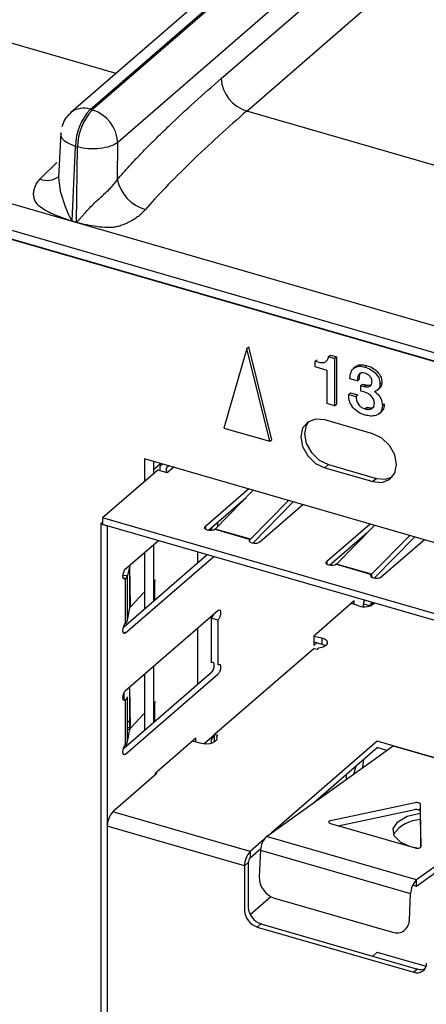
# Model space of a CAD drawing. Units: millimetres. Extents: x 17 to 584, y 10 to 410.
# Drawn here: x 437 to 441, y 88 to 99 of the extents above; entities that cross this region are included whole.
import ezdxf

# ---------------------------------------------------------------- set-up
doc = ezdxf.new("R2010")
doc.units = ezdxf.units.MM

msp = doc.modelspace()

# ---------------------------------------------------------------- linework, layer by layer
at = {"color": 7, "linetype": 'Continuous', "lineweight": 25}
for p, q in [((484.018, 138.378), (437.337, 97.951)), ((437.546, 97.986), (484.228, 138.414)), ((484.25, 138.408), (437.569, 97.98)), ((484.528, 138.056), (437.846, 97.628)), ((438.967, 98.32), (484.337, 137.612)), ((439.244, 97.968), (484.614, 137.26)), ((507.996, 76.377), (362.005, 118.521)), ((361.458, 118.393), (489.75, 81.358)), ((361.502, 118.287), (489.795, 81.253)), ((489.712, 81.269), (361.731, 118.214)), ((437.546, 97.986), (437.569, 97.98)), ((437.227, 97.733), (437.204, 97.246)), ((437.349, 96.777), (437.386, 97.585)), ((437.386, 97.585), (437.409, 97.579)), ((437.399, 96.763), (437.409, 97.579)), ((437.841, 97.225), (437.846, 97.628)), ((437.349, 96.777), (437.399, 96.763)), ((437.399, 96.758), (437.349, 96.773)), ((439.246, 95.395), (438.996, 94.532)), ((439.246, 95.395), (439.266, 95.413)), ((439.497, 94.388), (439.246, 95.395)), ((439.517, 94.405), (439.266, 95.413)), ((440.133, 95.306), (440.153, 95.323)), ((440.153, 95.323), (440.217, 95.305)), ((439.988, 95.255), (440.008, 95.272)), ((439.988, 95.195), (439.988, 95.255)), ((440.133, 95.306), (440.197, 95.287)), ((440.197, 95.287), (440.217, 95.305)), ((440.197, 95.287), (440.197, 94.774)), ((440.217, 95.305), (440.217, 94.792)), ((440.525, 95.193), (440.545, 95.21)), ((440.118, 95.157), (439.988, 95.195)), ((440.118, 94.797), (440.118, 95.157)), ((440.427, 95.198), (440.402, 95.176)), ((440.444, 95.043), (440.364, 95.066)), ((440.444, 95.043), (440.464, 95.06)), ((440.482, 94.992), (440.502, 95.009)), ((440.482, 94.992), (440.515, 94.982)), ((440.482, 94.932), (440.482, 94.992)), ((440.502, 95.009), (440.535, 95)), ((440.515, 94.982), (440.535, 95)), ((440.69, 95.006), (440.71, 95.023)), ((440.351, 94.897), (440.371, 94.914)), ((440.351, 94.897), (440.43, 94.874)), ((440.371, 94.914), (440.45, 94.891)), ((440.43, 94.874), (440.45, 94.891)), ((440.525, 94.92), (440.482, 94.932)), ((440.661, 94.942), (440.686, 94.963)), ((440.197, 94.774), (440.118, 94.797)), ((440.197, 94.774), (440.217, 94.792)), ((440.717, 94.777), (440.737, 94.794)), ((440.526, 94.739), (440.546, 94.757)), ((440.679, 94.686), (440.704, 94.708)), ((440.611, 94.47), (440.091, 94.62)), ((438.996, 94.532), (439.497, 94.388)), ((439.497, 94.388), (439.517, 94.405)), ((460.439, 87.759), (438.134, 94.198)), ((438.134, 94.198), (438.134, 93.95)), ((438.234, 94.169), (438.234, 94.037)), ((438.331, 94.141), (438.302, 94.116)), ((438.279, 94.076), (437.679, 93.557)), ((438.383, 94.046), (438.279, 94.076)), ((438.302, 94.116), (438.302, 94.07)), ((438.4, 94.121), (438.371, 94.096)), ((438.371, 94.096), (438.371, 94.05)), ((438.452, 94.106), (438.383, 94.046)), ((440.131, 94.135), (440.091, 94.101)), ((440.091, 94.101), (440.611, 93.951)), ((440.131, 94.135), (440.651, 93.985)), ((440.651, 93.985), (440.611, 93.951)), ((439.266, 93.871), (438.797, 93.465)), ((438.903, 93.437), (439.316, 93.857)), ((439.237, 93.776), (438.828, 93.422)), ((439.697, 93.747), (439.284, 93.327)), ((439.75, 93.731), (439.309, 93.283)), ((439.855, 93.701), (439.386, 93.295)), ((437.679, 93.507), (437.662, 93.492)), ((442.737, 92.097), (437.679, 93.557)), ((437.679, 93.557), (437.679, 93.487)), ((438.931, 93.465), (438.931, 93.512)), ((437.662, 93.492), (437.662, 84.867)), ((437.662, 93.492), (437.731, 93.472)), ((442.737, 92.027), (437.679, 93.487)), ((437.731, 93.472), (437.731, 84.847)), ((438.862, 93.452), (438.862, 93.421)), ((438.903, 93.437), (438.901, 93.435)), ((438.901, 93.435), (439.282, 93.325)), ((439.284, 93.327), (438.903, 93.437)), ((438.955, 93.42), (438.956, 93.421)), ((440.583, 93.491), (440.114, 93.085)), ((440.553, 93.396), (440.144, 93.042)), ((440.219, 93.057), (440.632, 93.477)), ((437.931, 93.005), (438.286, 93.312)), ((441.013, 93.367), (440.6, 92.947)), ((441.067, 93.351), (440.626, 92.903)), ((441.172, 93.321), (440.703, 92.915)), ((438.134, 93.18), (438.134, 92.567)), ((438.234, 93.267), (438.234, 92.654)), ((438.712, 93.189), (438.712, 93.068)), ((438.817, 93.159), (437.906, 92.37)), ((437.931, 92.312), (438.886, 93.139)), ((440.114, 93.085), (440.114, 93.055)), ((437.975, 93.043), (437.952, 92.934)), ((440.218, 93.055), (440.599, 92.945)), ((440.6, 92.947), (440.219, 93.057)), ((437.904, 92.909), (437.931, 92.901)), ((437.931, 92.416), (437.931, 92.901)), ((437.952, 92.449), (437.952, 92.934)), ((438.254, 92.885), (438.234, 92.864)), ((440.6, 92.947), (440.602, 92.912)), ((438.128, 92.75), (437.982, 92.594)), ((440.411, 92.658), (439.971, 92.277)), ((440.411, 92.618), (440.411, 92.658)), ((437.931, 91.688), (438.931, 92.554)), ((437.952, 92.449), (437.975, 92.581)), ((440.461, 92.604), (440.376, 92.628)), ((440.581, 92.604), (440.511, 92.624)), ((440.511, 92.596), (440.511, 92.624)), ((440.625, 92.637), (440.615, 92.628)), ((440.615, 92.628), (440.625, 92.637)), ((440.615, 92.628), (440.615, 92.628)), ((438.862, 91.986), (438.862, 92.471)), ((438.862, 92.471), (438.931, 92.451)), ((438.931, 92.451), (438.931, 91.966)), ((438.712, 92.364), (438.712, 91.752)), ((437.904, 92.32), (437.931, 92.312)), ((439.971, 92.277), (439.971, 92.173)), ((439.971, 92.277), (440.061, 92.257)), ((440.061, 92.257), (440.061, 92.188)), ((439.975, 92.143), (438.895, 91.208)), ((439.971, 92.214), (440.061, 92.188)), ((439.971, 92.173), (440.006, 92.204)), ((439.975, 92.143), (440.01, 92.133)), ((440.01, 92.133), (440.025, 92.147)), ((438.234, 91.95), (438.234, 91.338)), ((438.862, 91.882), (437.906, 91.054)), ((437.931, 90.996), (438.931, 91.862)), ((438.134, 91.864), (438.134, 91.251)), ((437.975, 91.264), (437.975, 91.726)), ((437.931, 91.1), (437.931, 91.584)), ((437.952, 91.133), (437.952, 91.618)), ((438.254, 91.569), (438.234, 91.547)), ((437.975, 91.365), (437.952, 91.34)), ((438.128, 91.434), (437.982, 91.278)), ((437.982, 91.278), (437.952, 91.285)), ((437.975, 91.264), (437.952, 91.265)), ((437.952, 91.133), (437.975, 91.264)), ((438.691, 91.169), (438.251, 90.788)), ((438.691, 91.128), (438.691, 91.169)), ((438.78, 91.107), (438.895, 91.208)), ((438.862, 91.115), (438.862, 91.154)), ((438.93, 91.198), (438.895, 91.208)), ((438.895, 91.139), (438.895, 91.208)), ((438.915, 91.185), (438.93, 91.198)), ((438.741, 91.114), (438.656, 91.138)), ((438.895, 91.139), (438.895, 91.139)), ((439.46, 90.105), (440.832, 91.086)), ((440.661, 91.137), (439.513, 90.143)), ((439.97, 90.47), (440.661, 91.068)), ((440.834, 91.087), (440.661, 91.137)), ((440.765, 91.038), (440.661, 91.068)), ((440.832, 91.086), (442.46, 90.616)), ((442.462, 90.617), (440.834, 91.087)), ((440.408, 90.78), (440.431, 90.869)), ((438.271, 90.788), (437.791, 90.372)), ((438.256, 90.792), (438.251, 90.781)), ((438.251, 90.788), (438.251, 90.77)), ((438.256, 90.792), (438.271, 90.788)), ((440.322, 90.774), (440.322, 90.721)), ((442.46, 90.616), (441.088, 89.635)), ((440.122, 90.578), (440.119, 90.599)), ((442.457, 90.544), (441.085, 89.563)), ((441.071, 90.47), (440.153, 90.275)), ((441.127, 90.38), (441.131, 90.452)), ((441.132, 89.992), (441.131, 90.452)), ((439.281, 89.942), (437.791, 90.372)), ((440.237, 90.221), (441.067, 90.398)), ((441.127, 90.38), (441.132, 89.992)), ((437.731, 90.216), (437.731, 88.068)), ((439.221, 89.786), (437.731, 90.216)), ((440.153, 90.245), (441.073, 89.98)), ((440.237, 90.221), (440.237, 90.221)), ((441.088, 89.635), (439.46, 90.105)), ((439.431, 90.072), (439.281, 89.942)), ((441.093, 89.977), (441.057, 89.984)), ((439.281, 89.873), (439.397, 89.973)), ((439.281, 89.942), (439.281, 89.873)), ((439.395, 89.955), (439.381, 89.667)), ((439.395, 89.955), (441.023, 89.485)), ((439.261, 89.821), (439.221, 89.786)), ((439.221, 89.786), (439.221, 89.301)), ((439.261, 89.821), (439.261, 89.336)), ((441.085, 89.563), (441.045, 89.575)), ((441.085, 89.563), (441.088, 89.635)), ((439.282, 89.257), (439.507, 89.452)), ((441.009, 89.197), (441.023, 89.485)), ((439.546, 89.436), (440.827, 89.066)), ((439.399, 89.157), (439.359, 89.123)), ((439.359, 89.123), (441.057, 88.633)), ((439.399, 89.157), (441.097, 88.667)), ((440.661, 88.851), (440.611, 88.808)), ((440.661, 88.851), (440.834, 88.801)), ((440.834, 88.801), (441.191, 88.698)), ((441.097, 88.667), (441.057, 88.633))]:
    msp.add_line(p, q, dxfattribs=at)
at = {"color": 8, "linetype": 'Continuous', "lineweight": 25}
for p, q in [((437.828, 98.376), (434.498, 99.338)), ((442.574, 97.006), (439.244, 97.968)), ((437, 97.23), (437.186, 97.41)), ((438.234, 94.084), (438.31, 94.147)), ((438.797, 93.465), (438.797, 93.435)), ((437.975, 92.581), (437.975, 93.043)), ((437.982, 92.594), (437.975, 93.043)), ((437.902, 92.936), (437.952, 92.934)), ((437.904, 92.909), (437.91, 92.898)), ((438.244, 92.874), (438.244, 92.663)), ((437.982, 91.278), (437.975, 91.726)), ((437.91, 91.654), (437.91, 91.582)), ((438.244, 91.558), (438.244, 91.346)), ((441.132, 89.992), (441.132, 89.992))]:
    msp.add_line(p, q, dxfattribs=at)
at = {"color": 8, "linetype": 'Continuous', "lineweight": 25, "flags": 128}
msp.add_lwpolyline([(437.204, 97.246), (437.222, 97.098), (437.275, 96.934), (437.309, 96.854), (437.33, 96.809), (437.341, 96.787), (437.346, 96.78), (437.348, 96.778), (437.348, 96.777), (437.348, 96.777), (437.349, 96.777), (437.349, 96.777)], dxfattribs=at)
at = {"color": 7, "linetype": 'Continuous', "lineweight": 25, "flags": 128}
for points in [[(440.091, 94.62), (439.991, 94.629), (439.907, 94.597), (439.851, 94.529), (439.831, 94.436), (439.851, 94.33), (439.907, 94.23), (439.991, 94.149), (440.091, 94.101)], [(439.916, 94.603), (439.891, 94.564), (439.871, 94.47), (439.891, 94.365), (439.947, 94.265), (440.031, 94.184), (440.131, 94.135)], [(440.611, 93.951), (440.71, 93.942), (440.794, 93.974), (440.851, 94.042), (440.87, 94.136), (440.851, 94.241), (440.794, 94.341), (440.71, 94.422), (440.611, 94.47)], [(440.651, 93.985), (440.75, 93.976), (440.826, 94.003)], [(438.901, 93.435), (438.886, 93.426), (438.865, 93.421), (438.841, 93.42), (438.819, 93.424), (438.802, 93.432), (438.791, 93.442), (438.79, 93.454), (438.797, 93.465)], [(439.386, 93.295), (439.371, 93.286), (439.35, 93.281), (439.326, 93.28), (439.304, 93.284), (439.287, 93.292), (439.276, 93.302), (439.275, 93.314), (439.282, 93.325)], [(440.218, 93.055), (440.202, 93.046), (440.181, 93.041), (440.158, 93.04), (440.136, 93.044), (440.118, 93.052), (440.108, 93.062), (440.106, 93.074), (440.114, 93.085)], [(437.931, 92.901), (437.92, 92.895), (437.91, 92.898), (437.904, 92.909), (437.901, 92.927), (437.904, 92.949), (437.91, 92.971), (437.92, 92.991), (437.931, 93.005)], [(440.703, 92.915), (440.687, 92.906), (440.666, 92.901), (440.643, 92.9), (440.621, 92.904), (440.603, 92.912), (440.593, 92.922), (440.591, 92.934), (440.599, 92.945)], [(438.931, 92.554), (438.943, 92.56), (438.952, 92.558), (438.959, 92.546), (438.961, 92.528), (438.959, 92.507), (438.952, 92.484), (438.943, 92.464), (438.931, 92.451)], [(437.931, 92.312), (437.92, 92.306), (437.91, 92.309), (437.904, 92.32), (437.901, 92.338), (437.904, 92.36), (437.91, 92.382), (437.92, 92.402), (437.931, 92.416)], [(440.061, 92.257), (440.089, 92.246), (440.109, 92.231), (440.119, 92.214), (440.119, 92.196), (440.108, 92.179), (440.087, 92.164), (440.059, 92.153), (440.025, 92.147)], [(440.061, 92.188), (440.089, 92.177), (440.098, 92.171)], [(438.862, 91.882), (438.873, 91.896), (438.883, 91.915), (438.89, 91.938), (438.892, 91.96), (438.89, 91.977), (438.883, 91.989), (438.873, 91.992), (438.862, 91.986)], [(438.931, 91.966), (438.943, 91.972), (438.952, 91.969), (438.959, 91.957), (438.961, 91.94), (438.959, 91.918), (438.952, 91.895), (438.943, 91.876), (438.931, 91.862)], [(437.931, 91.584), (437.92, 91.579), (437.91, 91.581), (437.904, 91.593), (437.901, 91.61), (437.904, 91.632), (437.91, 91.655), (437.92, 91.675), (437.931, 91.688)], [(438.915, 91.185), (438.92, 91.167), (438.916, 91.149), (438.9, 91.133), (438.876, 91.12), (438.845, 91.11), (438.81, 91.106), (438.774, 91.108), (438.741, 91.114)], [(437.931, 90.996), (437.92, 90.99), (437.91, 90.992), (437.904, 91.004), (437.901, 91.022), (437.904, 91.043), (437.91, 91.066), (437.92, 91.086), (437.931, 91.1)], [(440.513, 90.94), (440.501, 90.854), (440.5, 90.848)], [(441.131, 90.452), (441.129, 90.457), (441.125, 90.461), (441.119, 90.465), (441.111, 90.468), (441.101, 90.47), (441.091, 90.471), (441.08, 90.471), (441.071, 90.47)], [(441.005, 89.999), (440.913, 90.043), (440.844, 90.113), (440.834, 90.19), (440.884, 90.264), (440.987, 90.323), (441.127, 90.358), (441.127, 90.358)], [(441.067, 90.398), (441.077, 90.399), (441.087, 90.399), (441.097, 90.398), (441.107, 90.396), (441.115, 90.393), (441.122, 90.389), (441.126, 90.385), (441.127, 90.38)], [(440.153, 90.275), (440.145, 90.273), (440.139, 90.269), (440.135, 90.265), (440.133, 90.261), (440.135, 90.256), (440.139, 90.252), (440.145, 90.248), (440.153, 90.245)], [(441.073, 89.98), (441.082, 89.978), (441.092, 89.977), (441.103, 89.977), (441.112, 89.978), (441.121, 89.981), (441.127, 89.984), (441.131, 89.988), (441.132, 89.992)]]:
    msp.add_lwpolyline(points, dxfattribs=at)
at = {"color": 7, "linetype": 'Continuous', "lineweight": 25}
for centre, radius, start, end in [((439.361, 98.345), 0.395, 183.6379, 252.7359), ((437.991, 97.577), 0.604, 137.3517, 179.198), ((438.013, 97.57), 0.604, 137.3517, 179.198), ((437.451, 97.603), 0.395, 3.6379, 72.7359), ((438.263, 97.316), 0.432, 192.1139, 254.1069), ((436.826, 96.793), 0.523, 357.8301, 358.3103), ((436.876, 96.778), 0.523, 357.8301, 358.3103), ((440.198, 93.077), 0.0298, 310.9785, 315.5788), ((437.895, 92.947), 0.0583, 308.1826, 347.3465), ((440.579, 92.967), 0.0298, 310.9785, 315.5788), ((440.595, 92.625), 0.0841, 150.5856, 181.1852), ((438.001, 92.575), 0.0267, 135.2306, 168.3958), ((440.52, 92.766), 0.173, 249.8, 310.606), ((440.606, 92.605), 0.0254, 68.6153, 182.2351), ((437.895, 92.462), 0.0583, 308.1826, 347.3465), ((438.789, 92.541), 0.101, 316.1346, 346.1106), ((437.895, 91.63), 0.0583, 308.1826, 347.3465), ((438.001, 91.259), 0.0267, 135.2306, 168.3958), ((438.789, 91.224), 0.101, 316.1346, 346.1106), ((437.895, 91.145), 0.0583, 308.1826, 347.3465), ((440.818, 91.105), 0.0238, 305.652, 310.9939), ((437.959, 90.218), 0.227, 137.4109, 180.4857), ((441.147, 89.907), 0.381, 92.8729, 144.3402), ((439.611, 89.951), 0.216, 134.3253, 179.0283), ((439.448, 89.788), 0.227, 137.4109, 180.4857), ((439.337, 89.821), 0.0758, 137.4109, 180.4857), ((439.618, 89.662), 0.237, 178.9462, 252.1742), ((441.239, 89.481), 0.216, 134.3253, 179.0283), ((439.458, 89.346), 0.197, 182.8309, 252.7914), ((439.418, 89.311), 0.197, 182.8309, 252.7914), ((440.872, 89.196), 0.137, 250.9276, 0.2105), ((441.094, 88.727), 0.102, 248.6153, 2.2351), ((441.133, 88.779), 0.117, 251.7879, 292.7718)]:
    msp.add_arc(centre, radius, start, end, dxfattribs=at)
at = {"color": 8, "linetype": 'Continuous', "lineweight": 25}
for centre, radius, start, end in [((437.474, 97.778), 0.221, 70.7834, 128.3603), ((437.076, 97.427), 0.211, 248.9022, 307.4937)]:
    msp.add_arc(centre, radius, start, end, dxfattribs=at)
at = {"color": 7, "linetype": 'Continuous', "lineweight": 25}
for points, knots in [([(437.841, 97.225), (437.862, 97.249), (437.905, 97.3), (437.974, 97.375), (438.048, 97.454), (438.128, 97.537), (438.214, 97.624), (438.306, 97.715), (438.461, 97.864), (438.682, 98.07), (438.87, 98.235), (438.967, 98.32)], [0, 0, 0, 0, 0.0565, 0.117942, 0.184353, 0.255757, 0.332172, 0.413612, 0.500091, 0.743855, 1, 1, 1, 1]), ([(437.337, 97.951), (437.327, 97.938), (437.291, 97.911), (437.259, 97.856), (437.244, 97.813), (437.239, 97.798)], [0, 0, 0, 0, 0.262017, 0.732738, 1, 1, 1, 1]), ([(439.244, 97.968), (439.146, 97.883), (439.044, 97.793), (438.839, 97.605), (438.736, 97.508), (438.539, 97.318), (438.445, 97.224), (438.278, 97.05), (438.205, 96.97), (438.145, 96.9)], [0, 0, 0, 0, 0.25, 0.25, 0.5, 0.5, 0.75, 0.75, 1, 1, 1, 1]), ([(437.846, 97.628), (437.804, 97.595), (437.732, 97.571), (437.571, 97.553), (437.481, 97.559), (437.409, 97.579)], [0, 0, 0, 0, 0.5, 0.5, 1, 1, 1, 1]), ([(437.349, 96.773), (437.339, 96.776), (437.311, 96.786), (437.247, 96.809), (437.174, 96.837), (437.107, 96.866), (437.048, 96.896), (436.991, 96.934), (436.948, 96.987), (436.933, 97.04), (436.931, 97.09), (436.944, 97.139), (436.966, 97.187), (436.989, 97.216), (437, 97.23)], [0, 0, 0, 0, 0.035522, 0.113126, 0.250475, 0.326587, 0.386158, 0.500305, 0.59044, 0.667647, 0.750588, 0.831896, 0.91514, 1, 1, 1, 1]), ([(437.399, 96.763), (437.399, 96.763), (437.401, 96.764), (437.405, 96.768), (437.41, 96.773), (437.417, 96.78), (437.429, 96.794), (437.447, 96.815), (437.471, 96.842), (437.506, 96.881), (437.551, 96.929), (437.604, 96.982), (437.654, 97.029), (437.704, 97.073), (437.754, 97.12), (437.802, 97.171), (437.828, 97.207), (437.841, 97.225)], [0, 0, 0, 0, 0.003764, 0.012611, 0.026668, 0.045961, 0.066978, 0.125072, 0.191953, 0.250166, 0.384676, 0.499582, 0.590668, 0.68568, 0.785231, 0.889852, 1, 1, 1, 1]), ([(438.145, 96.9), (438.135, 96.889), (438.117, 96.869), (438.086, 96.839), (438.048, 96.811), (438.001, 96.781), (437.948, 96.752), (437.894, 96.73), (437.843, 96.714), (437.779, 96.703), (437.695, 96.704), (437.591, 96.718), (437.5, 96.736), (437.435, 96.75), (437.407, 96.756), (437.399, 96.758)], [0, 0, 0, 0, 0.065562, 0.118286, 0.178655, 0.251249, 0.323555, 0.390959, 0.449472, 0.501362, 0.611879, 0.750357, 0.891157, 0.96538, 1, 1, 1, 1]), ([(439.988, 95.255), (440.006, 95.25), (440.041, 95.24), (440.09, 95.241), (440.124, 95.267), (440.13, 95.293), (440.133, 95.306)], [0, 0, 0, 0, 0.281205, 0.560537, 0.779652, 1, 1, 1, 1]), ([(440.427, 95.198), (440.43, 95.197), (440.443, 95.215), (440.487, 95.222), (440.526, 95.214), (440.545, 95.21)], [0, 0, 0, 0, 0.119383, 0.559118, 1, 1, 1, 1]), ([(440.545, 95.21), (440.568, 95.202), (440.613, 95.186), (440.672, 95.138), (440.706, 95.078), (440.709, 95.041), (440.71, 95.023)], [0, 0, 0, 0, 0.280774, 0.560156, 0.77975, 1, 1, 1, 1]), ([(440.364, 95.066), (440.366, 95.09), (440.37, 95.139), (440.408, 95.19), (440.466, 95.206), (440.505, 95.197), (440.525, 95.193)], [0, 0, 0, 0, 0.280799, 0.559604, 0.779515, 1, 1, 1, 1]), ([(440.523, 95.127), (440.514, 95.129), (440.495, 95.133), (440.471, 95.124), (440.447, 95.097), (440.445, 95.065), (440.444, 95.043)], [0, 0, 0, 0, 0.187066, 0.373766, 0.560888, 1, 1, 1, 1]), ([(440.488, 95.135), (440.484, 95.131), (440.465, 95.113), (440.465, 95.083), (440.464, 95.06)], [0, 0, 0, 0, 0.246077, 1, 1, 1, 1]), ([(440.604, 95.031), (440.603, 95.043), (440.601, 95.066), (440.578, 95.098), (440.55, 95.117), (440.532, 95.123), (440.523, 95.127)], [0, 0, 0, 0, 0.279871, 0.558107, 0.778903, 1, 1, 1, 1]), ([(440.525, 95.193), (440.548, 95.185), (440.593, 95.168), (440.652, 95.121), (440.686, 95.061), (440.689, 95.024), (440.69, 95.006)], [0, 0, 0, 0, 0.280774, 0.560156, 0.77975, 1, 1, 1, 1]), ([(440.515, 94.982), (440.527, 94.98), (440.551, 94.975), (440.582, 94.982), (440.601, 95.003), (440.603, 95.022), (440.604, 95.031)], [0, 0, 0, 0, 0.2807172, 0.560423, 0.7801555, 1, 1, 1, 1]), ([(440.535, 95), (440.547, 94.997), (440.57, 94.992), (440.588, 94.999), (440.596, 95.002)], [0, 0, 0, 0, 0.555254, 1, 1, 1, 1]), ([(440.69, 95.006), (440.689, 94.995), (440.687, 94.973), (440.668, 94.943), (440.644, 94.933), (440.63, 94.926)], [0, 0, 0, 0, 0.280461, 0.561069, 1, 1, 1, 1]), ([(440.71, 95.023), (440.709, 95.012), (440.707, 94.991), (440.696, 94.97), (440.685, 94.964), (440.686, 94.963)], [0, 0, 0, 0, 0.4393163, 0.8788632, 1, 1, 1, 1]), ([(440.528, 94.672), (440.501, 94.682), (440.449, 94.701), (440.384, 94.762), (440.353, 94.834), (440.351, 94.876), (440.351, 94.897)], [0, 0, 0, 0, 0.2804863, 0.5592607, 0.7791472, 1, 1, 1, 1]), ([(440.63, 94.8), (440.628, 94.815), (440.623, 94.845), (440.593, 94.883), (440.559, 94.907), (440.536, 94.916), (440.525, 94.92)], [0, 0, 0, 0, 0.278196, 0.558223, 0.778889, 1, 1, 1, 1]), ([(440.63, 94.926), (440.645, 94.917), (440.673, 94.897), (440.708, 94.842), (440.714, 94.802), (440.717, 94.777)], [0, 0, 0, 0, 0.280212, 0.56085, 1, 1, 1, 1]), ([(440.43, 94.874), (440.431, 94.858), (440.434, 94.827), (440.455, 94.783), (440.49, 94.752), (440.514, 94.744), (440.526, 94.739)], [0, 0, 0, 0, 0.280979, 0.5597326, 0.7794041, 1, 1, 1, 1]), ([(440.526, 94.739), (440.541, 94.737), (440.569, 94.731), (440.605, 94.742), (440.627, 94.767), (440.629, 94.789), (440.63, 94.8)], [0, 0, 0, 0, 0.28041, 0.560096, 0.780066, 1, 1, 1, 1]), ([(440.737, 94.794), (440.735, 94.767), (440.733, 94.731), (440.706, 94.715), (440.704, 94.708)], [0, 0, 0, 0, 0.727533, 1, 1, 1, 1]), ([(440.717, 94.777), (440.714, 94.752), (440.707, 94.702), (440.651, 94.665), (440.589, 94.659), (440.548, 94.668), (440.528, 94.672)], [0, 0, 0, 0, 0.278998, 0.558038, 0.778857, 1, 1, 1, 1]), ([(440.546, 94.757), (440.56, 94.754), (440.589, 94.749), (440.619, 94.755), (440.628, 94.766), (440.629, 94.767)], [0, 0, 0, 0, 0.46617, 0.931138, 1, 1, 1, 1])]:
    msp.add_open_spline(points, degree=3, knots=knots, dxfattribs=at)
at = {"color": 8, "linetype": 'Continuous', "lineweight": 25}
msp.add_open_spline([(437.386, 97.585), (437.353, 97.598), (437.286, 97.624), (437.228, 97.681), (437.229, 97.72), (437.227, 97.733)], degree=3, knots=[0, 0, 0, 0, 0.333503, 0.667007, 1, 1, 1, 1], dxfattribs=at)

doc.saveas('drawing.dxf')
